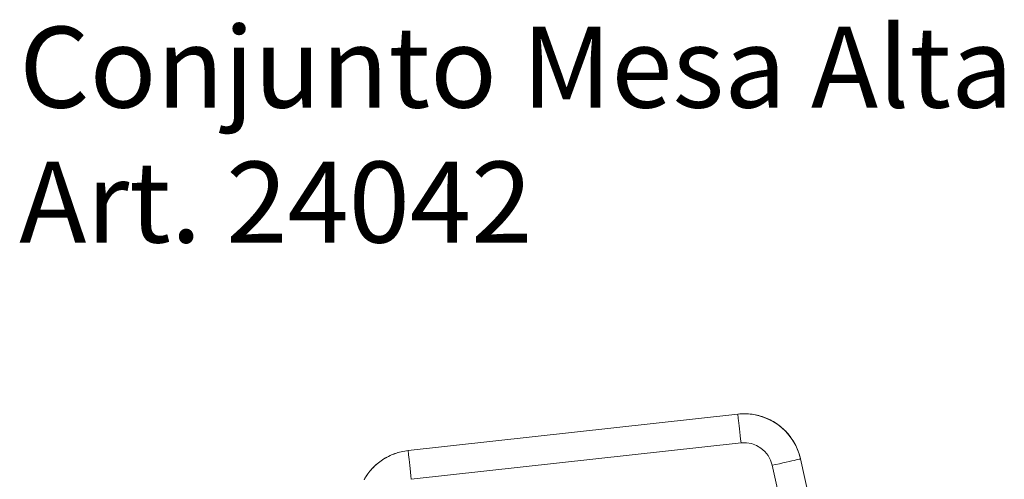
# Model space of a CAD drawing. Units: millimetres. Extents: x 3528 to 5242, y 1616 to 3630.
# Drawn here: x 3765 to 4617, y 3232 to 3630 of the extents above; entities that cross this region are included whole.
import ezdxf

# ---------------------------------------------------------------- set-up
doc = ezdxf.new("R2010")
doc.units = ezdxf.units.MM
doc.styles.add('SLDTEXTSTYLE0', font='TXT', dxfattribs={"width": 0.75})

msp = doc.modelspace()

# ---------------------------------------------------------------- linework, layer by layer
at = {"color": 7, "linetype": 'Continuous', "lineweight": 15}
for p, q in [((4386.94, 3288.74), (4101.55, 3257.21)), ((4101.59, 3257.14), (4386.89, 3288.66)), ((4386.89, 3288.66), (4386.94, 3288.74)), ((4389.63, 3263.85), (4104.33, 3232.33)), ((4101.55, 3257.21), (4101.59, 3257.14)), ((4441.16, 3250), (4441.1, 3249.92)), ((4441.1, 3249.92), (4497.96, 2995.47)), ((4498.04, 2995.42), (4441.16, 3250)), ((4473.59, 2990.02), (4416.74, 3244.48))]:
    msp.add_line(p, q, dxfattribs=at)
at = {"color": 7, "linetype": 'Continuous', "lineweight": 15, "flags": 128}
for points in [[(4386.89, 3288.66), (4386.93, 3288.3), (4387.01, 3287.55), (4387.14, 3286.41), (4387.3, 3284.92), (4387.51, 3283.09), (4387.74, 3280.95), (4388.01, 3278.54), (4388.3, 3275.9), (4388.62, 3273.06), (4388.95, 3270.07), (4389.29, 3266.98), (4389.63, 3263.85)], [(4104.33, 3232.33), (4103.98, 3235.46), (4103.64, 3238.55), (4103.31, 3241.54), (4103, 3244.37), (4102.71, 3247.02), (4102.44, 3249.43), (4102.2, 3251.57), (4102, 3253.4), (4101.84, 3254.89), (4101.71, 3256.03), (4101.63, 3256.78), (4101.59, 3257.14)], [(4441.1, 3249.92), (4440.75, 3249.84), (4440.01, 3249.68), (4438.9, 3249.43), (4437.43, 3249.1), (4435.63, 3248.7), (4433.53, 3248.23), (4431.17, 3247.7), (4428.57, 3247.12), (4425.78, 3246.5), (4422.85, 3245.84), (4419.82, 3245.17), (4416.74, 3244.48)]]:
    msp.add_lwpolyline(points, dxfattribs=at)
at = {"color": 7, "linetype": 'Continuous', "lineweight": 15}
for centre, major_axis, ratio, start_param, end_param in [((4392.32, 3238.96), (29.07, 40.68), 0.999997, 5.553908, 7.012462), ((4392.32, 3238.96), (14.57, 20.39), 0.997534, 5.553908, 7.012462), ((4107.11, 3207.45), (-27.61, 41.69), 0.999998, 5.808938, 6.757433)]:
    msp.add_ellipse(centre, major_axis=major_axis, ratio=ratio, start_param=start_param, end_param=end_param, dxfattribs=at)
for points, knots in [([(4386.94, 3288.74), (4389.02, 3288.89), (4393.1, 3289.2), (4399.19, 3288.7), (4405.13, 3287.53), (4410.89, 3285.64), (4416.4, 3283.06), (4421.53, 3279.84), (4426.25, 3276.02), (4430.46, 3271.65), (4434.12, 3266.82), (4437.16, 3261.56), (4439.61, 3255.94), (4440.64, 3251.97), (4441.16, 3250)], [0, 0, 0, 0, 0.0853, 0.168467, 0.250247, 0.334105, 0.417214, 0.499808, 0.582871, 0.666372, 0.748872, 0.831568, 0.916004, 1, 1, 1, 1]), ([(4063.47, 3231.99), (4064.51, 3233.7), (4066.58, 3237.11), (4070.4, 3241.67), (4074.66, 3245.75), (4079.39, 3249.3), (4084.51, 3252.28), (4089.96, 3254.62), (4095.66, 3256.35), (4099.58, 3256.92), (4101.55, 3257.21)], [0, 0, 0, 0, 0.1266, 0.251727, 0.375386, 0.499569, 0.624442, 0.749764, 0.874337, 1, 1, 1, 1])]:
    msp.add_open_spline(points, degree=3, knots=knots, dxfattribs=at)

# ---------------------------------------------------------------- texts
at = {"color": 7, "linetype": 'Continuous', "lineweight": 0, "insert": (3765.07, 3623.72), "char_height": 70, "attachment_point": 1, "style": 'SLDTEXTSTYLE0'}
msp.add_mtext('Conjunto Mesa Alta\\PArt. 24042', dxfattribs=at)

doc.saveas('drawing.dxf')
